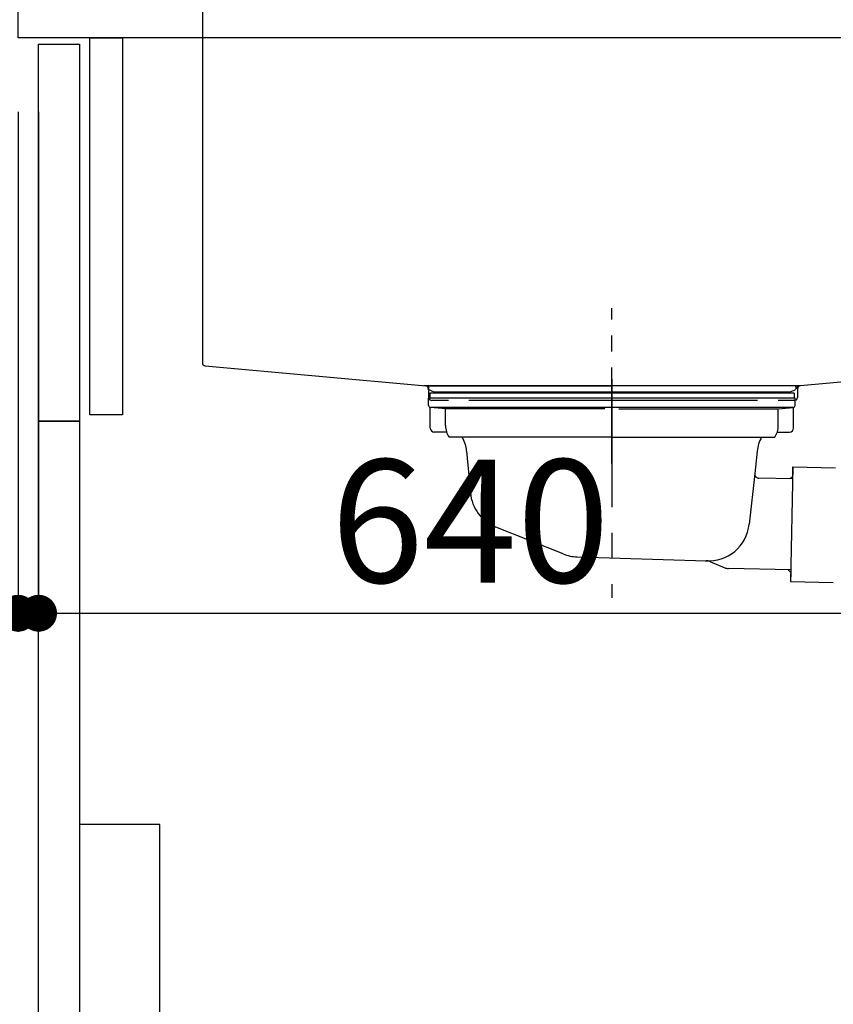
# Model space of a CAD drawing. Extents: x 84007 to 110129, y 210 to 8610.
# Drawn here: x 90008 to 90405, y 2443 to 2924 of the extents above; entities that cross this region are included whole.
import ezdxf

# ---------------------------------------------------------------- set-up
doc = ezdxf.new("R2010")
doc.units = 0
doc.header["$LTSCALE"] = 50
doc.header["$MEASUREMENT"] = 0
doc.linetypes.add('CENTER', pattern=[2, 1.25, -0.25, 0.25, -0.25])
doc.linetypes.add('STYLE_01', pattern=[1.40625, 0.9375, -0.15625, 0.15625, -0.15625])
doc.layers.get('0').update_dxf_attribs({"linetype": 'CONTINUOUS'})
for name, color, linetype in [('122-扉', 6, 'CONTINUOUS'), ('126-甲板', 2, 'CONTINUOUS'), ('140-パーツ芯', 13, 'CENTER'), ('150-機器', 8, 'CONTINUOUS'), ('166-寸法B', 11, 'CONTINUOUS')]:
    doc.layers.add(name, color=color, linetype=linetype)
doc.styles.add('KH001', font='txt')
doc.dimstyles.new('KH1xx030', dxfattribs={"dimscale": 30, "dimtxt": 2, "dimasz": 0.6, "dimexe": 0.3, "dimexo": 1.2, "dimgap": 0.5, "dimtad": 3, "dimdec": 1, "dimdsep": 46, "dimlunit": 6, "dimtxsty": 'KH001', "dimblk": 'DOT', "dimcen": 1, "dimdle": 1, "dimclrd": 256, "dimclre": 256, "dimclrt": 256, "dimadec": 0, "dimazin": 0, "dimtfac": 1, "dimtdec": 1, "dimtix": 1, "dimtmove": 2, "dimatfit": 3, "dimldrblk": 'CLOSEDBLANK', "dimfxl": 1, "dimtolj": 1, "dimtzin": 0, "dimlwd": -1, "dimlwe": -1, "dimarcsym": 0})

# ---------------------------------------------------------------- blocks, each defined once
blk = doc.blocks.new('_Dot')
at = {"color": 0, "linetype": 'ByBlock', "lineweight": -2}
blk.add_line((-0.5, 0), (-1, 0), dxfattribs=at)
at = {"color": 0, "linetype": 'ByBlock', "const_width": 0.5}
blk.add_lwpolyline([(-0.25, 0, 1), (0.25, 0, 1)], format="xyb", close=True, dxfattribs=at)
blk = doc.blocks.new('*D186')
at = {"layer": '166-寸法B', "transparency": 16777216}
for p, q in [((90190.89, 3514.66), (89548.97, 3514.66)), ((89557.97, 2112.66), (89557.97, 3496.66)), ((89971.52, 2094.66), (89548.97, 2094.66))]:
    blk.add_line(p, q, dxfattribs=at)
at = {"layer": '166-寸法B', "transparency": 16777216, "xscale": 18, "yscale": 18, "zscale": 18}
for p, rotation in [((89557.97, 3514.66), 90), ((89557.97, 2094.66), 270)]:
    blk.add_blockref('_Dot', p, dxfattribs=dict(at, rotation=rotation))
at = {"layer": '166-寸法B', "transparency": 16777216, "insert": (89507.66, 2804.66), "char_height": 60, "attachment_point": 5, "rotation": 90, "style": 'KH001'}
blk.add_mtext('\\A1;1,420(1470)', dxfattribs=at)
blk = doc.blocks.new('_ClosedBlank')
at = {"color": 0, "linetype": 'ByBlock', "lineweight": -2}
for p, q in [((-1, 0.167), (0, 0)), ((-1, 0.167), (-1, -0.167)), ((0, 0), (-1, -0.167))]:
    blk.add_line(p, q, dxfattribs=at)
blk = doc.blocks.new('*D187')
at = {"layer": '166-寸法B', "linetype": 'ByBlock', "transparency": 16777216}
for p, q in [((90007, 2878.66), (90007, 2624.85)), ((90017, 2878.66), (90017, 2624.85)), ((90007, 2633.85), (89867.78, 2633.85)), ((89989, 2633.85), (89971, 2633.85)), ((90007, 2633.85), (90017, 2633.85)), ((90035, 2633.85), (90053, 2633.85))]:
    blk.add_line(p, q, dxfattribs=at)
at = {"layer": '166-寸法B', "transparency": 16777216, "xscale": 18, "yscale": 18, "zscale": 18}
blk.add_blockref('_Dot', (90007, 2633.85), dxfattribs=at)
at = {"layer": '166-寸法B', "transparency": 16777216, "xscale": 18, "yscale": 18, "zscale": 18, "rotation": 180}
blk.add_blockref('_Dot', (90017, 2633.85), dxfattribs=at)
at = {"layer": '166-寸法B', "transparency": 16777216, "insert": (89916.44, 2678.85), "char_height": 60, "attachment_point": 5, "style": 'KH001'}
blk.add_mtext('\\A1;10', dxfattribs=at)
blk = doc.blocks.new('*D188')
at = {"layer": '166-寸法B', "transparency": 16777216}
for p, q in [((90017, 2842.66), (90017, 2624.85)), ((90657, 2842.66), (90657, 2624.85)), ((90035, 2633.85), (90639, 2633.85))]:
    blk.add_line(p, q, dxfattribs=at)
at = {"layer": '166-寸法B', "transparency": 16777216, "xscale": 18, "yscale": 18, "zscale": 18, "rotation": 180}
blk.add_blockref('_Dot', (90017, 2633.85), dxfattribs=at)
at = {"layer": '166-寸法B', "transparency": 16777216, "xscale": 18, "yscale": 18, "zscale": 18}
blk.add_blockref('_Dot', (90657, 2633.85), dxfattribs=at)
at = {"layer": '166-寸法B', "transparency": 16777216, "insert": (90227.81, 2678.85), "char_height": 60, "attachment_point": 5, "style": 'KH001'}
blk.add_mtext('\\A1;640', dxfattribs=at)
blk = doc.blocks.new('*D190')
at = {"layer": '166-寸法B', "transparency": 16777216}
for p, q in [((89971, 2914.66), (89818.97, 2914.66)), ((89827.97, 2212.66), (89827.97, 2896.66)), ((90006, 2194.66), (89818.97, 2194.66))]:
    blk.add_line(p, q, dxfattribs=at)
at = {"layer": '166-寸法B', "transparency": 16777216, "xscale": 18, "yscale": 18, "zscale": 18}
for p, rotation in [((89827.97, 2914.66), 90), ((89827.97, 2194.66), 270)]:
    blk.add_blockref('_Dot', p, dxfattribs=dict(at, rotation=rotation))
at = {"layer": '166-寸法B', "transparency": 16777216, "insert": (89782.97, 2554.66), "char_height": 60, "attachment_point": 5, "rotation": 90, "style": 'KH001'}
blk.add_mtext('\\A1;720', dxfattribs=at)

msp = doc.modelspace()

# ---------------------------------------------------------------- linework, layer by layer
at = {"layer": '122-扉', "color": 253}
for points in [[(90042, 2914.66), (90058, 2914.66), (90058, 2730.66), (90042, 2730.66)], [(90017, 2911.66), (90037, 2911.66), (90037, 2727.66), (90017, 2727.66)], [(90017, 2727.66), (90037, 2727.66), (90037, 2194.66), (90017, 2194.66)]]:
    msp.add_lwpolyline(points, close=True, dxfattribs=at)
at = {"layer": '126-甲板'}
msp.add_lwpolyline([(90007, 2954.66), (90654, 2954.66), (90654, 2914.66), (90007, 2914.66)], close=True, dxfattribs=at)
at = {"layer": '140-パーツ芯', "linetype": 'STYLE_01'}
msp.add_line((90297, 2706.91), (90297, 2782.81), dxfattribs=at)
at = {"layer": '150-機器', "linetype": 'Continuous'}
for p, q in [((90097, 2953.16), (90097, 2756.07)), ((90098.41, 2754.58), (90206.2, 2744.81)), ((90496.05, 2754.28), (90388.88, 2744.86)), ((90388.88, 2744.86), (90205.11, 2744.86)), ((90206.2, 2744.81), (90207.63, 2744.73)), ((90207.63, 2743.31), (90207.63, 2744.73)), ((90388.88, 2744.86), (90387.63, 2744.66)), ((90387.63, 2743.31), (90387.63, 2744.66)), ((90207.63, 2739.16), (90207.63, 2743.31)), ((90387.63, 2743.38), (90387.63, 2739.16)), ((90217.13, 2737.66), (90209.13, 2737.66)), ((90368.13, 2737.66), (90227.13, 2737.66)), ((90386.13, 2737.66), (90378.13, 2737.66))]:
    msp.add_line(p, q, dxfattribs=at)
at = {"layer": '150-機器'}
for p, q in [((90208, 2744.86), (90297, 2744.86)), ((90386, 2744.86), (90297, 2744.86)), ((90209.89, 2741.85), (90207.56, 2742.96)), ((90386, 2741.26), (90208, 2741.26)), ((90208, 2741.26), (90208, 2738.76)), ((90209.89, 2741.85), (90384.11, 2741.85)), ((90384.11, 2741.85), (90386.43, 2742.96)), ((90386, 2741.26), (90386, 2738.76)), ((90207.5, 2735.26), (90207.5, 2738.76)), ((90386.5, 2738.76), (90207.5, 2738.76)), ((90386.5, 2735.26), (90386.5, 2738.76)), ((90208.25, 2724.26), (90208.25, 2734.26)), ((90215.75, 2733.62), (90208.45, 2734.26)), ((90385.54, 2734.26), (90208.45, 2734.26)), ((90215.75, 2725.41), (90215.75, 2733.62)), ((90293.6, 2733.62), (90215.75, 2733.62)), ((90300.4, 2733.62), (90378.25, 2733.62)), ((90378.25, 2733.62), (90385.54, 2734.26)), ((90378.25, 2725.41), (90378.25, 2733.62)), ((90385.75, 2724.26), (90385.75, 2734.26)), ((90216.26, 2722.26), (90210.25, 2722.26)), ((90377.74, 2722.26), (90383.75, 2722.26)), ((90297, 2719.76), (90217.5, 2719.76)), ((90297, 2719.76), (90376.5, 2719.76)), ((90226, 2712.96), (90227.87, 2692.65)), ((90368, 2712.96), (90366.8, 2702.02)), ((90366.8, 2702.02), (90364.09, 2677.37)), ((90385.38, 2705.27), (90384.24, 2649.28)), ((90385.29, 2700.8), (90385.38, 2705.27)), ((90385.38, 2705.27), (90406.28, 2704.84)), ((90385.26, 2699.47), (90368.74, 2699.81)), ((90383.93, 2699.5), (90385.29, 2700.8)), ((90273.2, 2662.78), (90240.36, 2675.92)), ((90280.04, 2661.36), (90343.07, 2659.49)), ((90344.85, 2659.11), (90352.12, 2656.08)), ((90384.36, 2655.08), (90353.94, 2655.7)), ((90383.03, 2655.1), (90384.33, 2653.75)), ((90384.33, 2653.75), (90384.24, 2649.28)), ((90384.24, 2649.28), (90405.14, 2648.85))]:
    msp.add_line(p, q, dxfattribs=at)
at = {"layer": '150-機器', "color": 13, "linetype": 'CENTER'}
msp.add_line((90297, 2748.08), (90297, 2641.4), dxfattribs=at)
at = {"layer": '150-機器', "color": 161, "linetype": 'Continuous'}
msp.add_lwpolyline([(90037, 2297.66), (90068.2, 2297.66, 0.414214), (90076.2, 2305.66), (90076.2, 2530.66), (90037, 2530.66)], format="xyb", close=True, dxfattribs=at)
at = {"layer": '150-機器', "linetype": 'Continuous'}
for centre, start, end in [((90098.5, 2756.07), 180, 266.8377), ((90206.13, 2743.31), 0, 87.0816), ((90389.13, 2743.38), 99.3322, 180), ((90209.13, 2739.16), 180, 270), ((90386.13, 2739.16), 270, 0)]:
    msp.add_arc(centre, 1.5, start, end, dxfattribs=at)
at = {"layer": '150-機器'}
for centre, radius, start, end in [((90208, 2743.86), 1, 90, 244.3866), ((90386, 2743.86), 1, 295.6134, 90), ((90208.5, 2735.26), 1, 180, 270), ((90385.5, 2735.26), 1, 270, 0), ((90225.75, 2725.41), 10, 180, 214.4115), ((90368.25, 2725.41), 10, 325.5885, 360), ((90210.25, 2724.26), 2, 180, 270), ((90383.75, 2724.26), 2, 270, 0), ((90211.03, 2712.03), 15, 3.5618, 31.0281), ((90382.97, 2712.03), 15, 148.9719, 176.4382), ((90368.78, 2701.8), 2, 173.7289, 268.8333), ((90247.79, 2694.49), 20, 185.2739, 248.1969), ((90344.19, 2679.44), 20, 265.4384, 354.0552), ((90280.63, 2681.35), 20, 248.1969, 268.3029), ((90342.92, 2654.49), 5, 67.4068, 88.3029), ((90354.04, 2660.7), 5, 247.4068, 268.8333)]:
    msp.add_arc(centre, radius, start, end, dxfattribs=at)

# ---------------------------------------------------------------- dimensions: what is measured, and where the dimension line sits
at = {"layer": '166-寸法B'}
dim = msp.add_linear_dim(base=(89557.97, 3514.66), p1=(90007.52, 2094.66), p2=(90226.89, 3514.66), angle=90, dimstyle='KH1xx030', override={"dimpost": '(1470)'}, dxfattribs=at)
dim.commit()
dim.dimension.update_dxf_attribs({"geometry": '*D186', "text_midpoint": (89507.66, 2804.66)})
dim = msp.add_linear_dim(base=(89827.97, 2914.66), p1=(90042, 2194.66), p2=(90007, 2914.66), angle=90, dimstyle='KH1xx030', dxfattribs=at)
dim.commit()
dim.dimension.update_dxf_attribs({"geometry": '*D190', "text_midpoint": (89782.97, 2554.66)})
dim = msp.add_linear_dim(base=(90017, 2633.85), p1=(90007, 2914.66), p2=(90017, 2914.66), dimstyle='KH1xx030', override={"dimtmove": 1, "dimfxl": 0.5, "dimarcsym": 1}, dxfattribs=at)
dim.commit()
dim.dimension.update_dxf_attribs({"geometry": '*D187', "text_midpoint": (89916.44, 2659.61), "dimtype": 128})
dim = msp.add_linear_dim(base=(90657, 2633.85), p1=(90017, 2878.66), p2=(90657, 2878.66), dimstyle='KH1xx030', dxfattribs=at)
dim.commit()
dim.dimension.update_dxf_attribs({"geometry": '*D188', "text_midpoint": (90227.81, 2678.85), "dimtype": 128})

doc.saveas('drawing.dxf')
